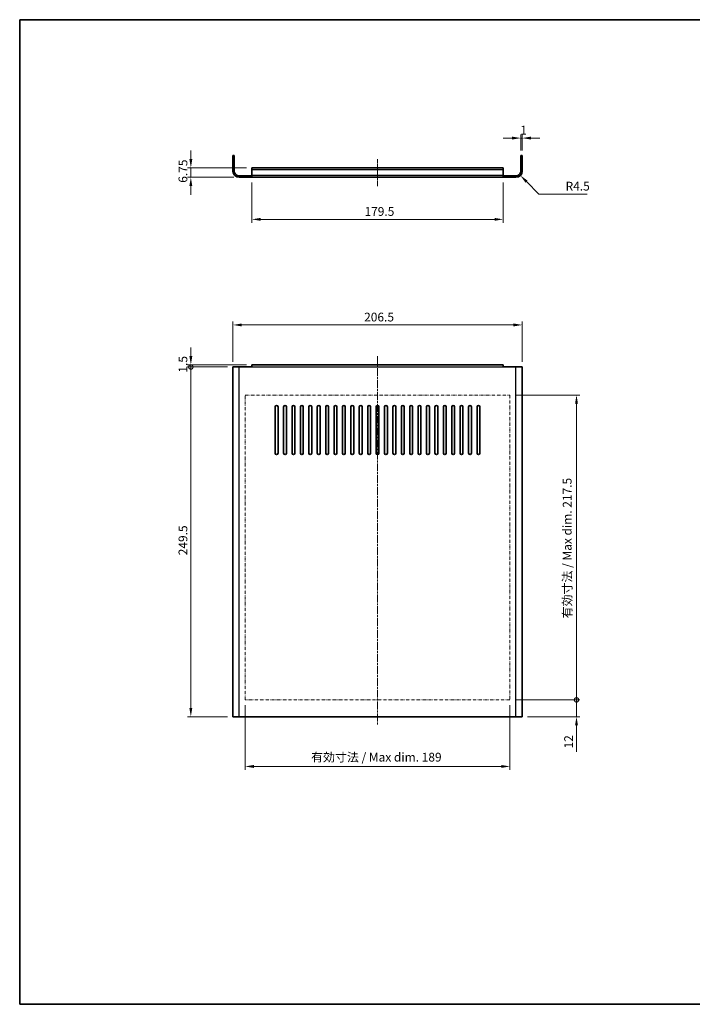
# Model space of a CAD drawing. Units: millimetres. Extents: x 1 to 7891, y -14 to 969.
# Drawn here: x 5926 to 6406, y -14 to 688 of the extents above; entities that cross this region are included whole.
import ezdxf

# ---------------------------------------------------------------- set-up
doc = ezdxf.new("R2010")
doc.units = ezdxf.units.MM
doc.linetypes.add('CHAIN', pattern=[0.3543, 0.2362, -0.0295, 0.0591, -0.0295])
doc.linetypes.add('DASH_DOUBLE_DOT', pattern=[0.4398, 0.24, -0.06, 0.0098, -0.06, 0.01, -0.06])
for name, color, linetype, lineweight in [('Border (ISO)', 7, 'Continuous', 35), ('Centerline (ISO)', 131, 'Continuous', 18), ('Dimension (ISO)', 7, 'Continuous', 18), ('Dimension (ISO) @ 1', 7, 'Continuous', 18), ('Sketch Geometry (ISO)', 7, 'Continuous', 18), ('Visible (ISO)', 7, 'Continuous', 35), ('Visible Narrow (ISO)', 7, 'Continuous', 25)]:
    doc.layers.add(name, color=color, linetype=linetype, lineweight=lineweight)
doc.styles.add('Note Text (TK)', font='MS PGothic.ttf')
doc.dimstyles.new('Default - Method 1b (TK)', dxfattribs={"dimscale": 3, "dimtxt": 2.5, "dimasz": 2.5, "dimexe": 1, "dimexo": 1.5, "dimgap": 1, "dimtad": 1, "dimtoh": 1, "dimrnd": 1e-08, "dimdsep": 46, "dimtxsty": 'Note Text (TK)', "dimcen": 0.09, "dimdle": 5, "dimclrd": 100, "dimclre": 100, "dimclrt": 7, "dimadec": 1, "dimazin": 1, "dimtfac": 1, "dimtmove": 0, "dimatfit": 3, "dimfxl": 1, "dimtolj": 1, "dimlwd": -1, "dimlwe": -1, "dimarcsym": 0})

# ---------------------------------------------------------------- blocks, each defined once
blk = doc.blocks.new('図面枠 tk図枠')
at = {"layer": 'Border (ISO)'}
for p, q in [((14.5, 289), (405.5, 289)), ((14.5, 289), (14.5, 8)), ((14.5, 8), (405.5, 8))]:
    blk.add_line(p, q, dxfattribs=at)
blk = doc.blocks.new('*D62')
at = {"layer": 'Defpoints', "color": 0}
for p in [(6284.56, 470.52), (6078.06, 440.52), (6284.56, 440.52)]:
    blk.add_point(p, dxfattribs=at)
at = {"layer": 'Dimension (ISO)', "color": 100}
for p, q in [((6078.06, 444.27), (6078.06, 473.02)), ((6284.56, 444.27), (6284.56, 473.02)), ((6084.31, 470.52), (6278.31, 470.52))]:
    blk.add_line(p, q, dxfattribs=at)
for points in [[(6084.31, 471.57), (6084.31, 469.48), (6078.06, 470.52)], [(6278.31, 471.57), (6278.31, 469.48), (6284.56, 470.52)]]:
    blk.add_solid(points, dxfattribs=at)
at = {"layer": 'Dimension (ISO)', "color": 7, "insert": (6171.76, 476.15), "char_height": 6.25, "attachment_point": 4, "style": 'Note Text (TK)'}
blk.add_mtext('\\A1;206.5', dxfattribs=at)
blk = doc.blocks.new('_DotSmall')
at = {"color": 0, "linetype": 'ByBlock', "const_width": 0.5}
blk.add_lwpolyline([(-0.0625, 0, 1), (0.0625, 0, 1)], format="xyb", close=True, dxfattribs=at)
blk = doc.blocks.new('*D63')
at = {"layer": 'Defpoints', "color": 0}
for p in [(6048.06, 442.02), (6078.06, 440.52), (6091.56, 442.02)]:
    blk.add_point(p, dxfattribs=at)
at = {"layer": 'Dimension (ISO)', "color": 100}
for p, q in [((6048.06, 448.27), (6048.06, 454.52)), ((6087.81, 442.02), (6045.56, 442.02)), ((6074.31, 440.52), (6045.56, 440.52)), ((6048.06, 440.52), (6048.06, 442.02)), ((6048.06, 440.52), (6048.06, 434.27))]:
    blk.add_line(p, q, dxfattribs=at)
blk.add_solid([(6047.02, 448.27), (6049.1, 448.27), (6048.06, 442.02)], dxfattribs=at)
at = {"layer": 'Dimension (ISO)', "color": 100, "xscale": 6.25, "yscale": 6.25, "zscale": 6.25, "rotation": 90}
blk.add_blockref('_DotSmall', (6048.06, 440.52), dxfattribs=at)
at = {"layer": 'Dimension (ISO)', "color": 7, "insert": (6042.43, 436.52), "char_height": 6.25, "attachment_point": 4, "rotation": 90, "style": 'Note Text (TK)'}
blk.add_mtext('\\A1;1.5', dxfattribs=at)
blk = doc.blocks.new('*D64')
at = {"layer": 'Defpoints', "color": 0}
for p in [(6048.06, 440.52), (6078.06, 440.52), (6078.06, 191.02)]:
    blk.add_point(p, dxfattribs=at)
at = {"layer": 'Dimension (ISO)', "color": 100}
for p, q in [((6074.31, 440.52), (6045.56, 440.52)), ((6048.06, 197.27), (6048.06, 440.52)), ((6074.31, 191.02), (6045.56, 191.02))]:
    blk.add_line(p, q, dxfattribs=at)
blk.add_solid([(6047.02, 197.27), (6049.1, 197.27), (6048.06, 191.02)], dxfattribs=at)
at = {"layer": 'Dimension (ISO)', "color": 100, "xscale": 6.25, "yscale": 6.25, "zscale": 6.25, "rotation": 90}
blk.add_blockref('_DotSmall', (6048.06, 440.52), dxfattribs=at)
at = {"layer": 'Dimension (ISO)', "color": 7, "insert": (6042.43, 306.2), "char_height": 6.25, "attachment_point": 4, "rotation": 90, "style": 'Note Text (TK)'}
blk.add_mtext('\\A1;249.5', dxfattribs=at)
blk = doc.blocks.new('*D65')
at = {"layer": 'Defpoints', "color": 0}
for p in [(6091.56, 582.6), (6048.06, 575.85), (6082.56, 575.85)]:
    blk.add_point(p, dxfattribs=at)
at = {"layer": 'Dimension (ISO)', "color": 100}
for p, q in [((6048.06, 588.85), (6048.06, 595.1)), ((6087.81, 582.6), (6045.56, 582.6)), ((6048.06, 582.6), (6048.06, 575.85)), ((6078.81, 575.85), (6045.56, 575.85)), ((6048.06, 569.6), (6048.06, 563.35))]:
    blk.add_line(p, q, dxfattribs=at)
for points in [[(6047.02, 588.85), (6049.1, 588.85), (6048.06, 582.6)], [(6047.02, 569.6), (6049.1, 569.6), (6048.06, 575.85)]]:
    blk.add_solid(points, dxfattribs=at)
at = {"layer": 'Dimension (ISO)', "color": 7, "insert": (6042.43, 571.97), "char_height": 6.25, "attachment_point": 4, "rotation": 90, "style": 'Note Text (TK)'}
blk.add_mtext('\\A1;6.75', dxfattribs=at)
blk = doc.blocks.new('*D66')
at = {"layer": 'Defpoints', "color": 0}
for p in [(6091.56, 575.85), (6271.06, 575.85), (6271.06, 545.85)]:
    blk.add_point(p, dxfattribs=at)
at = {"layer": 'Dimension (ISO)', "color": 100}
for p, q in [((6091.56, 572.1), (6091.56, 543.35)), ((6271.06, 572.1), (6271.06, 543.35)), ((6097.81, 545.85), (6264.81, 545.85))]:
    blk.add_line(p, q, dxfattribs=at)
for points in [[(6097.81, 546.9), (6097.81, 544.81), (6091.56, 545.85)], [(6264.81, 546.9), (6264.81, 544.81), (6271.06, 545.85)]]:
    blk.add_solid(points, dxfattribs=at)
at = {"layer": 'Dimension (ISO)', "color": 7, "insert": (6172, 551.48), "char_height": 6.25, "attachment_point": 4, "style": 'Note Text (TK)'}
blk.add_mtext('\\A1;179.5', dxfattribs=at)
blk = doc.blocks.new('*D67')
at = {"layer": 'Defpoints', "color": 0}
for p in [(6280.06, 580.35), (6283.24, 577.17)]:
    blk.add_point(p, dxfattribs=at)
at = {"layer": 'Dimension (ISO)', "color": 100}
for p, q in [((6296.5, 563.91), (6287.66, 572.75)), ((6330.96, 563.91), (6296.5, 563.91))]:
    blk.add_line(p, q, dxfattribs=at)
blk.add_solid([(6288.4, 573.49), (6286.92, 572.02), (6283.24, 577.17)], dxfattribs=at)
at = {"layer": 'Dimension (ISO)', "color": 7, "insert": (6315.54, 569.54), "char_height": 6.25, "attachment_point": 4, "style": 'Note Text (TK)'}
blk.add_mtext('\\A1;R4.5', dxfattribs=at)
blk = doc.blocks.new('*D68')
at = {"layer": 'Defpoints', "color": 0}
for p in [(6284.56, 603.85), (6283.56, 591.35), (6284.56, 591.35)]:
    blk.add_point(p, dxfattribs=at)
at = {"layer": 'Dimension (ISO)', "color": 100}
for p, q in [((6283.56, 595.1), (6283.56, 606.35)), ((6284.56, 595.1), (6284.56, 606.35)), ((6277.31, 603.85), (6271.06, 603.85)), ((6283.56, 603.85), (6284.56, 603.85)), ((6290.81, 603.85), (6297.06, 603.85))]:
    blk.add_line(p, q, dxfattribs=at)
for points in [[(6277.31, 604.9), (6277.31, 602.81), (6283.56, 603.85)], [(6290.81, 604.9), (6290.81, 602.81), (6284.56, 603.85)]]:
    blk.add_solid(points, dxfattribs=at)
at = {"layer": 'Dimension (ISO)', "color": 7, "insert": (6283.12, 609.48), "char_height": 6.25, "attachment_point": 4, "style": 'Note Text (TK)'}
blk.add_mtext('\\A1;1', dxfattribs=at)
blk = doc.blocks.new('*D69')
at = {"layer": 'Defpoints', "color": 0}
for p in [(6086.81, 203.02), (6275.81, 203.02), (6086.81, 155.52)]:
    blk.add_point(p, dxfattribs=at)
at = {"layer": 'Dimension (ISO)', "color": 100}
for p, q in [((6086.81, 199.27), (6086.81, 153.02)), ((6275.81, 199.27), (6275.81, 153.02)), ((6269.56, 155.52), (6093.06, 155.52))]:
    blk.add_line(p, q, dxfattribs=at)
for points in [[(6093.06, 156.57), (6093.06, 154.48), (6086.81, 155.52)], [(6269.56, 156.57), (6269.56, 154.48), (6275.81, 155.52)]]:
    blk.add_solid(points, dxfattribs=at)
at = {"layer": 'Dimension (ISO)', "color": 7, "insert": (6133.88, 162.14), "char_height": 6.25, "attachment_point": 4, "style": 'Note Text (TK)'}
blk.add_mtext('\\A1;\\fＭＳ Ｐゴシック|b0|i0;\\H6.2500;有効寸法 / Max dim. 189', dxfattribs=at)
blk = doc.blocks.new('*D70')
at = {"layer": 'Defpoints', "color": 0}
for p in [(6275.81, 203.02), (6323.31, 203.02), (6284.56, 191.02)]:
    blk.add_point(p, dxfattribs=at)
at = {"layer": 'Dimension (ISO)', "color": 100}
for p, q in [((6323.31, 203.02), (6323.31, 215.52)), ((6279.56, 203.02), (6325.81, 203.02)), ((6323.31, 203.02), (6323.31, 191.02)), ((6288.31, 191.02), (6325.81, 191.02)), ((6323.31, 184.77), (6323.31, 165.85))]:
    blk.add_line(p, q, dxfattribs=at)
blk.add_solid([(6322.27, 184.77), (6324.35, 184.77), (6323.31, 191.02)], dxfattribs=at)
at = {"layer": 'Dimension (ISO)', "color": 100, "xscale": 6.25, "yscale": 6.25, "zscale": 6.25, "rotation": 270}
blk.add_blockref('_DotSmall', (6323.31, 203.02), dxfattribs=at)
at = {"layer": 'Dimension (ISO)', "color": 7, "insert": (6317.68, 168.35), "char_height": 6.25, "attachment_point": 4, "rotation": 90, "style": 'Note Text (TK)'}
blk.add_mtext('\\A1;12', dxfattribs=at)
blk = doc.blocks.new('*D71')
at = {"layer": 'Defpoints', "color": 0}
for p in [(6275.81, 420.52), (6323.31, 420.52), (6275.81, 203.02)]:
    blk.add_point(p, dxfattribs=at)
at = {"layer": 'Dimension (ISO)', "color": 100}
for p, q in [((6279.56, 420.52), (6325.81, 420.52)), ((6323.31, 203.02), (6323.31, 414.27)), ((6279.56, 203.02), (6325.81, 203.02))]:
    blk.add_line(p, q, dxfattribs=at)
blk.add_solid([(6322.27, 414.27), (6324.35, 414.27), (6323.31, 420.52)], dxfattribs=at)
at = {"layer": 'Dimension (ISO)', "color": 100, "xscale": 6.25, "yscale": 6.25, "zscale": 6.25, "rotation": 270}
blk.add_blockref('_DotSmall', (6323.31, 203.02), dxfattribs=at)
at = {"layer": 'Dimension (ISO)', "color": 7, "insert": (6316.69, 261.16), "char_height": 6.25, "attachment_point": 4, "rotation": 90, "style": 'Note Text (TK)'}
blk.add_mtext('\\A1;\\fＭＳ Ｐゴシック|b0|i0;\\H6.2500;有効寸法 / Max dim. 217.5', dxfattribs=at)

msp = doc.modelspace()

# ---------------------------------------------------------------- linework, layer by layer
at = {"layer": 'Centerline (ISO)', "linetype": 'CHAIN', "ltscale": 8.556197}
msp.add_line((6181.3083, 588.8534), (6181.3083, 569.6034), dxfattribs=at)
at = {"layer": 'Centerline (ISO)', "linetype": 'CHAIN', "ltscale": 23.990969}
msp.add_line((6181.3083, 448.2737), (6181.3083, 184.7737), dxfattribs=at)
at = {"layer": 'Sketch Geometry (ISO)', "color": 4, "linetype": 'DASH_DOUBLE_DOT', "lineweight": 18, "ltscale": 9.047174}
for p, q in [((6086.8083, 420.5237), (6275.8083, 420.5237)), ((6275.8083, 203.0237), (6086.8083, 203.0237))]:
    msp.add_line(p, q, dxfattribs=at)
at = {"layer": 'Sketch Geometry (ISO)', "color": 4, "linetype": 'DASH_DOUBLE_DOT', "lineweight": 18, "ltscale": 8.991691}
for p, q in [((6086.8083, 203.0237), (6086.8083, 420.5237)), ((6275.8083, 420.5237), (6275.8083, 203.0237))]:
    msp.add_line(p, q, dxfattribs=at)
at = {"layer": 'Visible (ISO)'}
for p, q in [((6078.0583, 591.3534), (6078.0583, 580.3534)), ((6079.0583, 591.3534), (6078.0583, 591.3534)), ((6079.0583, 580.3534), (6079.0583, 591.3534)), ((6283.5583, 591.3534), (6284.5583, 591.3534)), ((6283.5583, 591.3534), (6283.5583, 580.3534)), ((6284.5583, 580.3534), (6284.5583, 591.3534)), ((6091.5583, 576.8534), (6082.5583, 576.8534)), ((6091.5583, 582.6034), (6271.0583, 582.6034)), ((6091.5583, 581.1034), (6091.5583, 582.6034)), ((6091.5583, 581.1034), (6091.5583, 577.3534)), ((6091.5583, 575.8534), (6091.5583, 577.3534)), ((6271.0583, 582.6034), (6271.0583, 581.1034)), ((6271.0583, 577.3534), (6271.0583, 581.1034)), ((6271.0583, 577.3534), (6271.0583, 575.8534)), ((6280.0583, 576.8534), (6271.0583, 576.8534)), ((6082.5583, 575.8534), (6091.5583, 575.8534)), ((6091.5583, 575.8534), (6271.0583, 575.8534)), ((6271.0583, 575.8534), (6280.0583, 575.8534)), ((6078.0583, 191.0237), (6078.0583, 440.5237)), ((6082.5583, 440.5237), (6078.0583, 440.5237)), ((6082.5583, 440.5237), (6091.5583, 440.5237)), ((6091.5583, 440.5237), (6091.5583, 442.0237)), ((6091.5583, 442.0237), (6271.0583, 442.0237)), ((6271.0583, 442.0237), (6271.0583, 440.5237)), ((6271.0583, 440.5237), (6280.0583, 440.5237)), ((6284.5583, 440.5237), (6280.0583, 440.5237)), ((6284.5583, 191.0237), (6284.5583, 440.5237)), ((6108.3083, 379.0237), (6108.3083, 412.0237)), ((6110.3083, 412.0237), (6110.3083, 379.0237)), ((6114.3083, 379.0237), (6114.3083, 412.0237)), ((6116.3083, 412.0237), (6116.3083, 379.0237)), ((6120.3083, 379.0237), (6120.3083, 412.0237)), ((6122.3083, 412.0237), (6122.3083, 379.0237)), ((6126.3083, 379.0237), (6126.3083, 412.0237)), ((6128.3083, 412.0237), (6128.3083, 379.0237)), ((6132.3083, 379.0237), (6132.3083, 412.0237)), ((6134.3083, 412.0237), (6134.3083, 379.0237)), ((6138.3083, 379.0237), (6138.3083, 412.0237)), ((6140.3083, 412.0237), (6140.3083, 379.0237)), ((6144.3083, 379.0237), (6144.3083, 412.0237)), ((6146.3083, 412.0237), (6146.3083, 379.0237)), ((6150.3083, 379.0237), (6150.3083, 412.0237)), ((6152.3083, 412.0237), (6152.3083, 379.0237)), ((6156.3083, 379.0237), (6156.3083, 412.0237)), ((6158.3083, 412.0237), (6158.3083, 379.0237)), ((6162.3083, 379.0237), (6162.3083, 412.0237)), ((6164.3083, 412.0237), (6164.3083, 379.0237)), ((6168.3083, 379.0237), (6168.3083, 412.0237)), ((6170.3083, 412.0237), (6170.3083, 379.0237)), ((6174.3083, 379.0237), (6174.3083, 412.0237)), ((6176.3083, 412.0237), (6176.3083, 379.0237)), ((6180.3083, 379.0237), (6180.3083, 412.0237)), ((6182.3083, 412.0237), (6182.3083, 379.0237)), ((6186.3083, 379.0237), (6186.3083, 412.0237)), ((6188.3083, 412.0237), (6188.3083, 379.0237)), ((6192.3083, 379.0237), (6192.3083, 412.0237)), ((6194.3083, 412.0237), (6194.3083, 379.0237)), ((6198.3083, 379.0237), (6198.3083, 412.0237)), ((6200.3083, 412.0237), (6200.3083, 379.0237)), ((6204.3083, 379.0237), (6204.3083, 412.0237)), ((6206.3083, 412.0237), (6206.3083, 379.0237)), ((6210.3083, 379.0237), (6210.3083, 412.0237)), ((6212.3083, 412.0237), (6212.3083, 379.0237)), ((6216.3083, 379.0237), (6216.3083, 412.0237)), ((6218.3083, 412.0237), (6218.3083, 379.0237)), ((6222.3083, 379.0237), (6222.3083, 412.0237)), ((6224.3083, 412.0237), (6224.3083, 379.0237)), ((6228.3083, 379.0237), (6228.3083, 412.0237)), ((6230.3083, 412.0237), (6230.3083, 379.0237)), ((6234.3083, 379.0237), (6234.3083, 412.0237)), ((6236.3083, 412.0237), (6236.3083, 379.0237)), ((6240.3083, 379.0237), (6240.3083, 412.0237)), ((6242.3083, 412.0237), (6242.3083, 379.0237)), ((6246.3083, 379.0237), (6246.3083, 412.0237)), ((6248.3083, 412.0237), (6248.3083, 379.0237)), ((6252.3083, 379.0237), (6252.3083, 412.0237)), ((6254.3083, 412.0237), (6254.3083, 379.0237)), ((6078.0583, 191.0237), (6082.5583, 191.0237)), ((6280.0583, 191.0237), (6082.5583, 191.0237)), ((6280.0583, 191.0237), (6284.5583, 191.0237))]:
    msp.add_line(p, q, dxfattribs=at)
for centre, radius, start, end in [((6082.5583, 580.3534), 4.5, 180, 270), ((6082.5583, 580.3534), 3.5, 180, 270), ((6280.0583, 580.3534), 3.5, 270, 0), ((6280.0583, 580.3534), 4.5, 270, 0), ((6109.3083, 412.0237), 1, 0.0000009, 180), ((6115.3083, 412.0237), 1, 0.0000009, 180), ((6121.3083, 412.0237), 1, 0.0000009, 180), ((6127.3083, 412.0237), 1, 0.0000009, 180), ((6133.3083, 412.0237), 1, 0.0000009, 180), ((6139.3083, 412.0237), 1, 0.0000009, 180), ((6145.3083, 412.0237), 1, 0.0000009, 180), ((6151.3083, 412.0237), 1, 0.0000009, 180), ((6157.3083, 412.0237), 1, 0.0000009, 180), ((6163.3083, 412.0237), 1, 0.0000009, 180), ((6169.3083, 412.0237), 1, 0.0000009, 180), ((6175.3083, 412.0237), 1, 0, 180), ((6181.3083, 412.0237), 1, 0, 180), ((6187.3083, 412.0237), 1, 0.0000009, 180), ((6193.3083, 412.0237), 1, 0.0000009, 180), ((6199.3083, 412.0237), 1, 0.0000009, 180), ((6205.3083, 412.0237), 1, 0.0000009, 180), ((6211.3083, 412.0237), 1, 0.0000009, 180), ((6217.3083, 412.0237), 1, 0.0000009, 180), ((6223.3083, 412.0237), 1, 0.0000009, 180), ((6229.3083, 412.0237), 1, 0.0000009, 180), ((6235.3083, 412.0237), 1, 0.0000009, 180), ((6241.3083, 412.0237), 1, 0.0000009, 180), ((6247.3083, 412.0237), 1, 0.0000009, 180), ((6253.3083, 412.0237), 1, 0.0000009, 180), ((6109.3083, 379.0237), 1, 180.0000009, 359.9999991), ((6115.3083, 379.0237), 1, 180.0000009, 359.9999991), ((6121.3083, 379.0237), 1, 180.0000009, 359.9999991), ((6127.3083, 379.0237), 1, 180.0000009, 359.9999991), ((6133.3083, 379.0237), 1, 180.0000009, 359.9999991), ((6139.3083, 379.0237), 1, 180.0000009, 359.9999991), ((6145.3083, 379.0237), 1, 180.0000009, 359.9999991), ((6151.3083, 379.0237), 1, 180.0000009, 359.9999991), ((6157.3083, 379.0237), 1, 180.0000009, 359.9999991), ((6163.3083, 379.0237), 1, 180.0000009, 359.9999991), ((6169.3083, 379.0237), 1, 180.0000009, 359.9999991), ((6175.3083, 379.0237), 1, 180.0000009, 359.9999991), ((6181.3083, 379.0237), 1, 180.0000009, 359.9999991), ((6187.3083, 379.0237), 1, 180.0000009, 359.9999991), ((6193.3083, 379.0237), 1, 180.0000009, 359.9999991), ((6199.3083, 379.0237), 1, 180.0000009, 359.9999991), ((6205.3083, 379.0237), 1, 180.0000009, 359.9999991), ((6211.3083, 379.0237), 1, 180.0000009, 359.9999991), ((6217.3083, 379.0237), 1, 180.0000009, 359.9999991), ((6223.3083, 379.0237), 1, 180.0000009, 359.9999991), ((6229.3083, 379.0237), 1, 180.0000009, 359.9999991), ((6235.3083, 379.0237), 1, 180.0000009, 359.9999991), ((6241.3083, 379.0237), 1, 180.0000009, 359.9999991), ((6247.3083, 379.0237), 1, 180.0000009, 359.9999991), ((6253.3083, 379.0237), 1, 180.0000009, 359.9999991)]:
    msp.add_arc(centre, radius, start, end, dxfattribs=at)
at = {"layer": 'Visible Narrow (ISO)'}
for p, q in [((6078.0583, 580.3534), (6079.0583, 580.3534)), ((6082.5583, 575.8534), (6082.5583, 576.8534)), ((6271.0583, 581.1034), (6091.5583, 581.1034)), ((6091.5583, 577.3534), (6271.0583, 577.3534)), ((6280.0583, 575.8534), (6280.0583, 576.8534)), ((6284.5583, 580.3534), (6283.5583, 580.3534)), ((6082.5583, 191.0237), (6082.5583, 440.5237)), ((6091.5583, 440.5237), (6271.0583, 440.5237)), ((6280.0583, 191.0237), (6280.0583, 440.5237))]:
    msp.add_line(p, q, dxfattribs=at)

# ---------------------------------------------------------------- block references
at = {"xscale": 2.5, "yscale": 2.5, "zscale": 2.5}
msp.add_blockref('図面枠 tk図枠', (5889.6455, -34.1861), dxfattribs=at)

# ---------------------------------------------------------------- dimensions: what is measured, and where the dimension line sits
at = {"layer": 'Dimension (ISO) @ 1', "color": 100}
for base, p1, p2, angle, override, picture, middle in [((6284.5583, 603.8534), (6283.5583, 591.3534), (6284.5583, 591.3534), 180, {"dimscale": 1, "dimtxt": 6.25, "dimasz": 6.25, "dimexe": 2.5, "dimexo": 3.75, "dimgap": 2.5, "dimtoh": 0, "dimdec": 2, "dimcen": 0.225, "dimtol": 0, "dimlim": 0, "dimtp": 0, "dimtm": 0, "dimtdec": 2, "dimtix": 0, "dimtofl": 1, "dimtmove": 0, "dimatfit": 1}, '*D68', (6284.0583, 603.8534)), ((6048.0583, 575.8534), (6091.5583, 582.6034), (6082.5583, 575.8534), 270, {"dimscale": 1, "dimtxt": 6.25, "dimasz": 6.25, "dimexe": 2.5, "dimexo": 3.75, "dimgap": 2.5, "dimtoh": 0, "dimdec": 2, "dimcen": 0.225, "dimtol": 0, "dimlim": 0, "dimtp": 0, "dimtm": 0, "dimtdec": 2, "dimtix": 0, "dimtofl": 1, "dimtmove": 0, "dimatfit": 1}, '*D65', (6048.0583, 579.2284)), ((6271.0583, 545.8534), (6091.5583, 575.8534), (6271.0583, 575.8534), 180, {"dimscale": 1, "dimtxt": 6.25, "dimasz": 6.25, "dimexe": 2.5, "dimexo": 3.75, "dimgap": 2.5, "dimtoh": 0, "dimdec": 2, "dimcen": 0.225, "dimtol": 0, "dimlim": 0, "dimtp": 0, "dimtm": 0, "dimtdec": 2, "dimtix": 0, "dimtofl": 0, "dimtmove": 0, "dimatfit": 1}, '*D66', (6181.3083, 545.8534)), ((6048.0583, 442.0237), (6078.0583, 440.5237), (6091.5583, 442.0237), 90, {"dimscale": 1, "dimtxt": 6.25, "dimasz": 6.25, "dimexe": 2.5, "dimexo": 3.75, "dimgap": 2.5, "dimtoh": 0, "dimdec": 2, "dimblk1": 'DotSmall', "dimsah": 1, "dimcen": 0.225, "dimdle": 0, "dimtol": 0, "dimlim": 0, "dimtp": 0, "dimtm": 0, "dimtdec": 2, "dimtix": 0, "dimtofl": 1, "dimtmove": 0, "dimatfit": 1}, '*D63', (6048.0583, 441.2737)), ((6048.0583, 440.5237), (6078.0583, 191.0237), (6078.0583, 440.5237), 90, {"dimscale": 1, "dimtxt": 6.25, "dimasz": 6.25, "dimexe": 2.5, "dimexo": 3.75, "dimgap": 2.5, "dimtoh": 0, "dimdec": 2, "dimblk2": 'DotSmall', "dimsah": 1, "dimcen": 0.225, "dimdle": 0, "dimtol": 0, "dimlim": 0, "dimtp": 0, "dimtm": 0, "dimtdec": 2, "dimtix": 0, "dimtofl": 0, "dimtmove": 0, "dimatfit": 1}, '*D64', (6048.0583, 315.7487)), ((6323.3083, 203.0237), (6284.5583, 191.0237), (6275.8083, 203.0237), 90, {"dimscale": 1, "dimtxt": 6.25, "dimasz": 6.25, "dimexe": 2.5, "dimexo": 3.75, "dimgap": 2.5, "dimtoh": 0, "dimdec": 2, "dimblk2": 'DotSmall', "dimsah": 1, "dimcen": 0.225, "dimdle": 0, "dimtol": 0, "dimlim": 0, "dimtp": 0, "dimtm": 0, "dimtdec": 2, "dimtix": 0, "dimtofl": 1, "dimtmove": 0, "dimatfit": 1}, '*D70', (6323.3083, 172.1884))]:
    dim = msp.add_linear_dim(base=base, p1=p1, p2=p2, angle=angle, dimstyle='Default - Method 1b (TK)', override=override, dxfattribs=at)
    dim.commit()
    dim.dimension.update_dxf_attribs({"geometry": picture, "text_midpoint": middle, "dimtype": 128})
dim = msp.add_radius_dim(center=(6280.0583, 580.3534), mpoint=(6283.2403, 577.1714), dimstyle='Default - Method 1b (TK)', override={"dimscale": 1, "dimtxt": 6.25, "dimasz": 6.25, "dimexe": 2.5, "dimexo": 3.75, "dimgap": 2.5, "dimtih": 1, "dimdec": 2, "dimlfac": 1, "dimcen": 0, "dimtol": 0, "dimlim": 0, "dimtp": 0, "dimtm": 0, "dimtdec": 2, "dimtix": 0, "dimtofl": 0, "dimtmove": 0, "dimatfit": 3}, dxfattribs=at)
dim.commit()
dim.dimension.update_dxf_attribs({"geometry": '*D67', "text_midpoint": (6323.2493, 563.9132), "dimtype": 132})
dim = msp.add_linear_dim(base=(6284.5583, 470.5237), p1=(6078.0583, 440.5237), p2=(6284.5583, 440.5237), dimstyle='Default - Method 1b (TK)', override={"dimscale": 1, "dimtxt": 6.25, "dimasz": 6.25, "dimexe": 2.5, "dimexo": 3.75, "dimgap": 2.5, "dimtoh": 0, "dimdec": 2, "dimcen": 0.225, "dimtol": 0, "dimlim": 0, "dimtp": 0, "dimtm": 0, "dimtdec": 2, "dimtix": 0, "dimtofl": 0, "dimtmove": 0, "dimatfit": 1}, dxfattribs=at)
dim.commit()
dim.dimension.update_dxf_attribs({"geometry": '*D62', "text_midpoint": (6181.3083, 470.5237), "dimtype": 128})
for base, p2, angle, override, picture, middle in [((6323.3083, 420.5237), (6275.8083, 420.5237), 90, {"dimscale": 1, "dimtxt": 6.25, "dimasz": 6.25, "dimexe": 2.5, "dimexo": 3.75, "dimgap": 2.5, "dimtoh": 0, "dimdec": 2, "dimblk1": 'DotSmall', "dimsah": 1, "dimcen": 0.225, "dimdle": 0, "dimtol": 0, "dimlim": 0, "dimtp": 0, "dimtm": 0, "dimtdec": 2, "dimtix": 0, "dimtofl": 0, "dimtmove": 0, "dimatfit": 1}, '*D71', (6323.3083, 311.7987)), ((6086.8083, 155.5237), (6086.8083, 203.0237), 180, {"dimscale": 1, "dimtxt": 6.25, "dimasz": 6.25, "dimexe": 2.5, "dimexo": 3.75, "dimgap": 2.5, "dimtoh": 0, "dimdec": 2, "dimcen": 0.225, "dimtol": 0, "dimlim": 0, "dimtp": 0, "dimtm": 0, "dimtdec": 2, "dimtix": 0, "dimtofl": 0, "dimtmove": 0, "dimatfit": 1}, '*D69', (6181.3083, 155.5237))]:
    dim = msp.add_linear_dim(base=base, p1=(6275.8083, 203.0237), p2=p2, angle=angle, text='\\fＭＳ Ｐゴシック|b0|i0;\\H6.2500;有効寸法 / Max dim. <>', dimstyle='Default - Method 1b (TK)', override=override, dxfattribs=at)
    dim.commit()
    dim.dimension.update_dxf_attribs({"geometry": picture, "text_midpoint": middle, "dimtype": 128})

doc.saveas('drawing.dxf')
